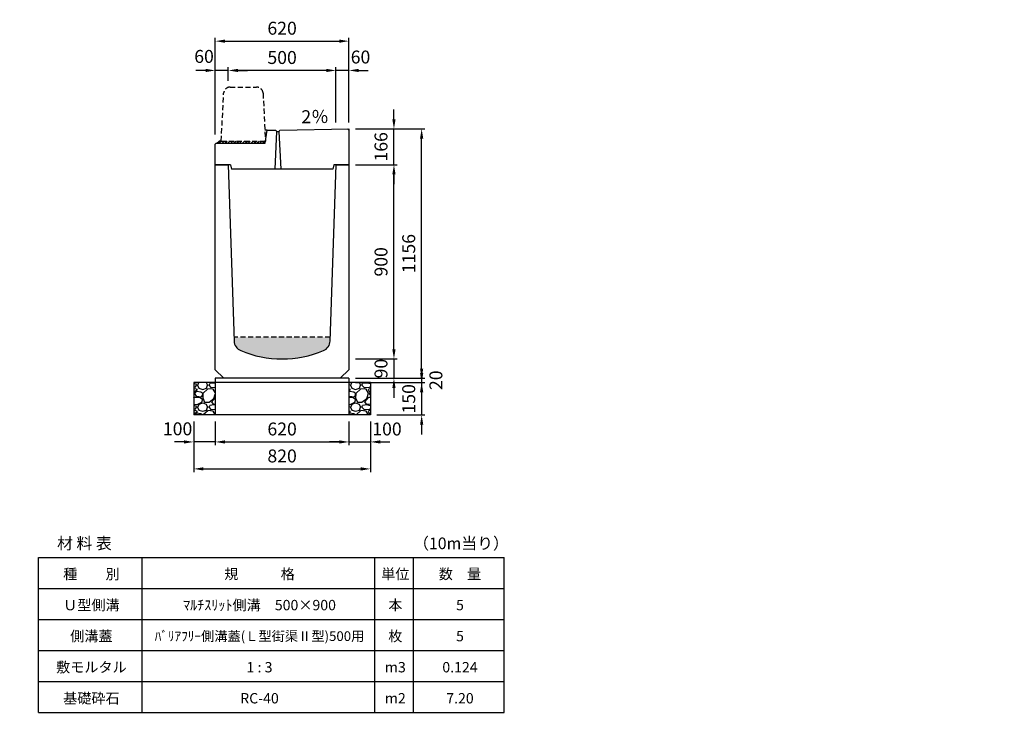
# Model space of a CAD drawing. Extents: x 0 to 17960, y 0 to 11813.
# Drawn here: x 12553 to 17120, y 8537 to 11813 of the extents above; entities that cross this region are included whole.
import ezdxf

# ---------------------------------------------------------------- set-up
doc = ezdxf.new("R2010")
doc.units = 0
doc.header["$LTSCALE"] = 0.5
doc.linetypes.add('HIDDEN2', pattern=[4.7625, 3.175, -1.5875])
doc.layers.get('0').update_dxf_attribs({"linetype": 'CONTINUOUS'})
doc.layers.get('DEFPOINTS').update_dxf_attribs({"linetype": 'CONTINUOUS'})
doc.layers.add('寸法引出', color=2, linetype='CONTINUOUS')
doc.layers.add('鉄筋', color=4, linetype='CONTINUOUS')
doc.styles.add('SANWA', font='txt')
doc.dimstyles.new('SANWA', dxfattribs={"dimscale": 0, "dimtxt": 2, "dimasz": 1.5, "dimexe": 0.5, "dimexo": 1, "dimgap": 1, "dimtad": 1, "dimdec": 4, "dimdsep": 46, "dimtxsty": 'SANWA', "dimcen": 0, "dimclrd": 2, "dimclre": 2, "dimclrt": 2, "dimadec": 0, "dimazin": 0, "dimtfac": 1, "dimtdec": 4, "dimtix": 1, "dimtmove": 0, "dimatfit": 3, "dimfxl": 0, "dimtolj": 1, "dimtzin": 0, "dimarcsym": 0})

# ---------------------------------------------------------------- blocks, each defined once
blk = doc.blocks.new('*D111')
at = {"layer": 'DEFPOINTS', "color": 0}
for p in [(14080, 10150), (14080, 10130), (14417.3, 10130)]:
    blk.add_point(p, dxfattribs=at)
at = {"layer": '寸法引出', "lineweight": -2}
for p, q in [((14417.3, 10195), (14417.3, 10240)), ((14110, 10150), (14432.3, 10150)), ((14417.3, 10150), (14417.3, 10130)), ((14110, 10130), (14432.3, 10130)), ((14417.3, 10085), (14417.3, 10040))]:
    blk.add_line(p, q, dxfattribs=at)
at = {"layer": '寸法引出'}
for points in [[(14409.8, 10195), (14424.8, 10195), (14417.3, 10150)], [(14409.8, 10085), (14424.8, 10085), (14417.3, 10130)]]:
    blk.add_solid(points, dxfattribs=at)
at = {"layer": '寸法引出', "insert": (14483.3, 10141.1), "char_height": 60, "attachment_point": 5, "rotation": 90, "style": 'SANWA'}
blk.add_mtext('\\A1;20', dxfattribs=at)
blk = doc.blocks.new('*D112')
at = {"layer": 'DEFPOINTS', "color": 0}
for p in [(14080, 10240), (14080, 10150), (14288.8, 10150)]:
    blk.add_point(p, dxfattribs=at)
at = {"layer": '寸法引出', "lineweight": -2}
for p, q in [((14288.8, 10285), (14288.8, 10330)), ((14110, 10240), (14303.8, 10240)), ((14288.8, 10240), (14288.8, 10150)), ((14110, 10150), (14303.8, 10150)), ((14288.8, 10105), (14288.8, 10060))]:
    blk.add_line(p, q, dxfattribs=at)
at = {"layer": '寸法引出'}
for points in [[(14281.3, 10285), (14296.3, 10285), (14288.8, 10240)], [(14281.3, 10105), (14296.3, 10105), (14288.8, 10150)]]:
    blk.add_solid(points, dxfattribs=at)
at = {"layer": '寸法引出', "insert": (14228.8, 10195), "char_height": 60, "attachment_point": 5, "rotation": 90, "style": 'SANWA'}
blk.add_mtext('\\A1;90', dxfattribs=at)
blk = doc.blocks.new('*D113')
at = {"layer": 'DEFPOINTS', "color": 0}
for p in [(14180, 10130), (14180, 9980), (14417.4, 9980)]:
    blk.add_point(p, dxfattribs=at)
at = {"layer": '寸法引出', "lineweight": -2}
for p, q in [((14417.4, 10175), (14417.4, 10220)), ((14210, 10130), (14432.4, 10130)), ((14417.4, 10130), (14417.4, 9980)), ((14210, 9980), (14432.4, 9980)), ((14417.4, 9935), (14417.4, 9890))]:
    blk.add_line(p, q, dxfattribs=at)
at = {"layer": '寸法引出'}
for points in [[(14409.9, 10175), (14424.9, 10175), (14417.4, 10130)], [(14409.9, 9935), (14424.9, 9935), (14417.4, 9980)]]:
    blk.add_solid(points, dxfattribs=at)
at = {"layer": '寸法引出', "insert": (14357.4, 10055), "char_height": 60, "attachment_point": 5, "rotation": 90, "style": 'SANWA'}
blk.add_mtext('\\A1;150', dxfattribs=at)
blk = doc.blocks.new('*D170')
at = {"layer": 'DEFPOINTS', "color": 0}
for p in [(13460, 9980), (14080, 9980), (14080, 9855)]:
    blk.add_point(p, dxfattribs=at)
at = {"layer": '寸法引出', "lineweight": -2}
for p, q in [((13460, 9950), (13460, 9840)), ((14080, 9950), (14080, 9840)), ((13505, 9855), (14035, 9855))]:
    blk.add_line(p, q, dxfattribs=at)
at = {"layer": '寸法引出'}
for points in [[(13505, 9862.5), (13505, 9847.5), (13460, 9855)], [(14035, 9862.5), (14035, 9847.5), (14080, 9855)]]:
    blk.add_solid(points, dxfattribs=at)
at = {"layer": '寸法引出', "insert": (13770, 9915), "char_height": 60, "attachment_point": 5, "style": 'SANWA'}
blk.add_mtext('\\A1;620', dxfattribs=at)
blk = doc.blocks.new('*D171')
at = {"layer": 'DEFPOINTS', "color": 0}
for p in [(14080, 9980), (14180, 9980), (14180, 9855)]:
    blk.add_point(p, dxfattribs=at)
at = {"layer": '寸法引出', "lineweight": -2}
for p, q in [((14080, 9950), (14080, 9840)), ((14180, 9950), (14180, 9840)), ((14035, 9855), (13990, 9855)), ((14080, 9855), (14180, 9855)), ((14225, 9855), (14270, 9855))]:
    blk.add_line(p, q, dxfattribs=at)
at = {"layer": '寸法引出'}
for points in [[(14035, 9862.5), (14035, 9847.5), (14080, 9855)], [(14225, 9862.5), (14225, 9847.5), (14180, 9855)]]:
    blk.add_solid(points, dxfattribs=at)
at = {"layer": '寸法引出', "insert": (14256.6, 9915), "char_height": 60, "attachment_point": 5, "style": 'SANWA'}
blk.add_mtext('\\A1;100', dxfattribs=at)
blk = doc.blocks.new('*D172')
at = {"layer": 'DEFPOINTS', "color": 0}
for p in [(13360, 9980), (13460, 9980), (13360, 9855)]:
    blk.add_point(p, dxfattribs=at)
at = {"layer": '寸法引出', "lineweight": -2}
for p, q in [((13360, 9950), (13360, 9840)), ((13460, 9950), (13460, 9840)), ((13315, 9855), (13270, 9855)), ((13460, 9855), (13360, 9855)), ((13505, 9855), (13550, 9855))]:
    blk.add_line(p, q, dxfattribs=at)
at = {"layer": '寸法引出'}
for points in [[(13315, 9862.5), (13315, 9847.5), (13360, 9855)], [(13505, 9862.5), (13505, 9847.5), (13460, 9855)]]:
    blk.add_solid(points, dxfattribs=at)
at = {"layer": '寸法引出', "insert": (13285.1, 9915.8), "char_height": 60, "attachment_point": 5, "style": 'SANWA'}
blk.add_mtext('\\A1;100', dxfattribs=at)
blk = doc.blocks.new('*D173')
at = {"layer": 'DEFPOINTS', "color": 0}
for p in [(13360, 9980), (14180, 9980), (14180, 9730)]:
    blk.add_point(p, dxfattribs=at)
at = {"layer": '寸法引出', "lineweight": -2}
for p, q in [((13360, 9950), (13360, 9715)), ((14180, 9950), (14180, 9715)), ((13405, 9730), (14135, 9730))]:
    blk.add_line(p, q, dxfattribs=at)
at = {"layer": '寸法引出'}
for points in [[(13405, 9737.5), (13405, 9722.5), (13360, 9730)], [(14135, 9737.5), (14135, 9722.5), (14180, 9730)]]:
    blk.add_solid(points, dxfattribs=at)
at = {"layer": '寸法引出', "insert": (13770, 9790), "char_height": 60, "attachment_point": 5, "style": 'SANWA'}
blk.add_mtext('\\A1;820', dxfattribs=at)
blk = doc.blocks.new('歩車道境界ブロックイメージ')
at = {"linetype": 'HIDDEN2', "ltscale": 15}
for p, q in [((-164, 250), (-41, 250)), ((-205, 0), (-193.9, 221.5)), ((-11.1, 221.5), (0, 0)), ((-205, 0), (0, 0))]:
    blk.add_line(p, q, dxfattribs=at)
for centre, start, end in [((-164, 220), 90, 177.1376), ((-41, 220), 2.8624, 90)]:
    blk.add_arc(centre, 30, start, end, dxfattribs=at)
blk = doc.blocks.new('*D177')
at = {"layer": 'DEFPOINTS', "color": 0}
for p in [(16148.3, 11314.5), (16148.3, 11042.4), (16208.3, 11043.6)]:
    blk.add_point(p, dxfattribs=at)
at = {"layer": '寸法引出', "lineweight": -2}
for p, q in [((16148.3, 11072.4), (16148.3, 11329.5)), ((16208.3, 11073.6), (16208.3, 11329.5)), ((16103.3, 11314.5), (16058.3, 11314.5)), ((16208.3, 11314.5), (16148.3, 11314.5)), ((16253.3, 11314.5), (16298.3, 11314.5))]:
    blk.add_line(p, q, dxfattribs=at)
at = {"layer": '寸法引出'}
for points in [[(16103.3, 11322), (16103.3, 11307), (16148.3, 11314.5)], [(16253.3, 11322), (16253.3, 11307), (16208.3, 11314.5)]]:
    blk.add_solid(points, dxfattribs=at)
at = {"layer": '寸法引出', "insert": (16262, 11376.7), "char_height": 60, "attachment_point": 5, "style": 'SANWA'}
blk.add_mtext('\\A1;60', dxfattribs=at)
blk = doc.blocks.new('*D178')
at = {"layer": 'DEFPOINTS', "color": 0}
for p in [(15648.3, 11314.5), (15648.3, 11235.9), (16148.3, 11042.4)]:
    blk.add_point(p, dxfattribs=at)
at = {"layer": '寸法引出', "lineweight": -2}
for p, q in [((15648.3, 11265.9), (15648.3, 11329.5)), ((16148.3, 11072.4), (16148.3, 11329.5)), ((16103.3, 11314.5), (15693.3, 11314.5))]:
    blk.add_line(p, q, dxfattribs=at)
at = {"layer": '寸法引出'}
for points in [[(15693.3, 11322), (15693.3, 11307), (15648.3, 11314.5)], [(16103.3, 11322), (16103.3, 11307), (16148.3, 11314.5)]]:
    blk.add_solid(points, dxfattribs=at)
at = {"layer": '寸法引出', "insert": (15898.3, 11374.5), "char_height": 60, "attachment_point": 5, "style": 'SANWA'}
blk.add_mtext('\\A1;500', dxfattribs=at)
blk = doc.blocks.new('*D179')
at = {"layer": 'DEFPOINTS', "color": 0}
for p in [(15588.3, 11314.5), (15648.3, 11235.9), (15588.3, 10987.2)]:
    blk.add_point(p, dxfattribs=at)
at = {"layer": '寸法引出', "lineweight": -2}
for p, q in [((15588.3, 11017.2), (15588.3, 11329.5)), ((15648.3, 11265.9), (15648.3, 11329.5)), ((15543.3, 11314.5), (15498.3, 11314.5)), ((15648.3, 11314.5), (15588.3, 11314.5)), ((15693.3, 11314.5), (15738.3, 11314.5))]:
    blk.add_line(p, q, dxfattribs=at)
at = {"layer": '寸法引出'}
for points in [[(15543.3, 11322), (15543.3, 11307), (15588.3, 11314.5)], [(15693.3, 11322), (15693.3, 11307), (15648.3, 11314.5)]]:
    blk.add_solid(points, dxfattribs=at)
at = {"layer": '寸法引出', "insert": (15536.1, 11379.5), "char_height": 60, "attachment_point": 5, "style": 'SANWA'}
blk.add_mtext('\\A1;60', dxfattribs=at)
blk = doc.blocks.new('*D180')
at = {"layer": 'DEFPOINTS', "color": 0}
for p in [(16208.3, 11450.3), (16208.3, 11043.6), (15588.3, 10987.2)]:
    blk.add_point(p, dxfattribs=at)
at = {"layer": '寸法引出', "lineweight": -2}
for p, q in [((15588.3, 11017.2), (15588.3, 11465.3)), ((15633.3, 11450.3), (16163.3, 11450.3)), ((16208.3, 11073.6), (16208.3, 11465.3))]:
    blk.add_line(p, q, dxfattribs=at)
at = {"layer": '寸法引出'}
for points in [[(15633.3, 11457.8), (15633.3, 11442.8), (15588.3, 11450.3)], [(16163.3, 11457.8), (16163.3, 11442.8), (16208.3, 11450.3)]]:
    blk.add_solid(points, dxfattribs=at)
at = {"layer": '寸法引出', "insert": (15898.3, 11510.3), "char_height": 60, "attachment_point": 5, "style": 'SANWA'}
blk.add_mtext('\\A1;620', dxfattribs=at)
blk = doc.blocks.new('*D182')
at = {"layer": 'DEFPOINTS', "color": 0}
for p in [(14080, 11140), (14288.8, 11140), (14080, 10240)]:
    blk.add_point(p, dxfattribs=at)
at = {"layer": '寸法引出', "lineweight": -2}
for p, q in [((14110, 11140), (14303.8, 11140)), ((14288.8, 10285), (14288.8, 11095)), ((14110, 10240), (14303.8, 10240))]:
    blk.add_line(p, q, dxfattribs=at)
at = {"layer": '寸法引出'}
for points in [[(14281.3, 11095), (14296.3, 11095), (14288.8, 11140)], [(14281.3, 10285), (14296.3, 10285), (14288.8, 10240)]]:
    blk.add_solid(points, dxfattribs=at)
at = {"layer": '寸法引出', "insert": (14228.8, 10690), "char_height": 60, "attachment_point": 5, "rotation": 90, "style": 'SANWA'}
blk.add_mtext('\\A1;900', dxfattribs=at)
blk = doc.blocks.new('*D183')
at = {"layer": 'DEFPOINTS', "color": 0}
for p in [(14080, 11306.4), (14288.8, 11306.4), (14080, 11140)]:
    blk.add_point(p, dxfattribs=at)
at = {"layer": '寸法引出', "lineweight": -2}
for p, q in [((14288.8, 11351.4), (14288.8, 11396.4)), ((14110, 11306.4), (14303.8, 11306.4)), ((14288.8, 11140), (14288.8, 11306.4)), ((14110, 11140), (14303.8, 11140)), ((14288.8, 11095), (14288.8, 11050))]:
    blk.add_line(p, q, dxfattribs=at)
at = {"layer": '寸法引出'}
for points in [[(14281.3, 11351.4), (14296.3, 11351.4), (14288.8, 11306.4)], [(14281.3, 11095), (14296.3, 11095), (14288.8, 11140)]]:
    blk.add_solid(points, dxfattribs=at)
at = {"layer": '寸法引出', "insert": (14228.8, 11223.2), "char_height": 60, "attachment_point": 5, "rotation": 90, "style": 'SANWA'}
blk.add_mtext('\\A1;166', dxfattribs=at)
blk = doc.blocks.new('*D184')
at = {"layer": 'DEFPOINTS', "color": 0}
for p in [(14080, 11306.4), (14417.3, 11306.4), (14080, 10150)]:
    blk.add_point(p, dxfattribs=at)
at = {"layer": '寸法引出', "lineweight": -2}
for p, q in [((14110, 11306.4), (14432.3, 11306.4)), ((14417.3, 10195), (14417.3, 11261.4)), ((14110, 10150), (14432.3, 10150))]:
    blk.add_line(p, q, dxfattribs=at)
at = {"layer": '寸法引出'}
for points in [[(14409.8, 11261.4), (14424.8, 11261.4), (14417.3, 11306.4)], [(14409.8, 10195), (14424.8, 10195), (14417.3, 10150)]]:
    blk.add_solid(points, dxfattribs=at)
at = {"layer": '寸法引出', "insert": (14357.3, 10728.2), "char_height": 60, "attachment_point": 5, "rotation": 90, "style": 'SANWA'}
blk.add_mtext('\\A1;1156', dxfattribs=at)
blk = doc.blocks.new('Ｌ型街渠Ⅱ型 500用蓋')
h = blk.add_hatch()
h.set_pattern_fill('ANSI31', color=256, scale=3)
h.set_pattern_definition([(45, (-770, -6281), (-6.735192, 6.735192), [])])
h.paths.add_polyline_path([(232.66667, 110), (27.66667, 110), (17.66667, 110), (7.66667, 100), (231, 100)])
for p, q in [((241, 160), (230.16667, 160)), ((7.66667, 100), (17.66667, 110)), ((27.66667, 110), (17.66667, 110))]:
    blk.add_line(p, q)
at = {"ltscale": 15}
for p, q in [((231, 100), (241, 160)), ((241, 160), (281, 160)), ((284, 154), (275.5, -20)), ((281, 160), (284, 154)), ((284, 154), (297, 154)), ((297, 154), (300, 160)), ((305.5, -20), (297, 154)), ((300, 160), (620, 166.4)), ((614.0012, 166.28002), (620, 160.4)), ((620, 166.4), (620, 0)), ((0, 96), (4, 100)), ((0, 0), (0, 96)), ((4, 100), (231, 100)), ((70, 0), (0, 0)), ((70, 0), (75, -20)), ((545, -20), (75, -20)), ((550, 0), (545, -20)), ((620, 0), (550, 0))]:
    blk.add_line(p, q, dxfattribs=at)
blk.add_blockref('歩車道境界ブロックイメージ', (232.66667, 110))
at = {"layer": '寸法引出', "ltscale": 15, "insert": (399.32239, 215.03762), "char_height": 60, "attachment_point": 4, "style": 'SANWA'}
blk.add_mtext('2％', dxfattribs=at)
at = {"layer": '寸法引出'}
for base, p1, p2, picture, middle in [((620, 573.19476), (0, 110), (620, 166.4), '*D180', (310, 633.19476)), ((60, 437.29697), (560, 165.2), (60, 358.70954), '*D178', (310, 497.29697))]:
    dim = blk.add_linear_dim(base=base, p1=p1, p2=p2, dimstyle='SANWA', override={"dimscale": 30, "dimclrd": 256, "dimclre": 256, "dimclrt": 256, "dimtmove": 2}, dxfattribs=at)
    dim.commit()
    dim.dimension.update_dxf_attribs({"geometry": picture, "text_midpoint": middle, "insert": (-15588.34432, -10877.15438)})
for base, p1, p2, picture, middle in [((0, 437.29697), (60, 358.70954), (0, 110), '*D179', (-52.21805, 502.33945)), ((560, 437.29697), (620, 166.4), (560, 165.2), '*D177', (673.67171, 499.51209))]:
    dim = blk.add_linear_dim(base=base, p1=p1, p2=p2, dimstyle='SANWA', override={"dimscale": 30, "dimclrd": 256, "dimclre": 256, "dimclrt": 256, "dimtmove": 2}, dxfattribs=at)
    dim.commit()
    dim.dimension.update_dxf_attribs({"geometry": picture, "text_midpoint": middle, "dimtype": 128, "insert": (-15588.34432, -10877.15438)})

msp = doc.modelspace()

# ---------------------------------------------------------------- hatches: boundary and pattern name
at = {"linetype": 'HIDDEN2', "ltscale": 15}
h = msp.add_hatch(dxfattribs=at)
h.set_pattern_fill('AR-CONC', color=4, scale=0.3)
h.set_pattern_definition([(50, (0, 200), (54.6554, -4.78173), [5.715, -62.865]), (355, (0, 200), (-10.57303, 57.31705), [4.572, -50.29218]), (100.45144, (4.555, 199.6), (44.08237, 52.53533), [4.857, -53.42707]), (46.1842, (0, 215.24), (81.32371, -12.6127), [8.5725, -94.2975]), (96.63556, (6.78, 214.19), (71.22124, 74.22784), [7.2855, -80.14068]), (351.18415, (0, 215.24), (71.22124, 74.22784), [6.858, -75.43792]), (21, (7.62, 211.43), (45.48432, -30.67956), [5.715, -62.865]), (326, (7.62, 211.43), (18.54061, 55.25639), [4.572, -50.292]), (71.45144, (11.41, 208.873), (64.02493, 24.57683), [4.857, -53.42698]), (37.5, (0, 200), (0.926581, 25.366512), [0, -49.6824, 0, -51.054, 0, -50.4825]), (7.5, (0, 200), (20.0459, 30.054172), [0, -29.1084, 0, -48.5394, 0, -19.2405]), (327.5, (-16.993, 200), (40.677179, -1.718623), [0, -19.05, 0, -59.436, 0, -78.867]), (317.5, (-24.613, 200), (44.438754, 7.62795), [0, -24.765, 0, -39.4716, 0, -56.007])])
h.paths.add_polyline_path([(17118.75073, 6109.24433), (17120.49374, 6140), (16739.50626, 6140), (16741.2634, 6108.9949, 0.3088084161), (16775.75119, 6064.38744, 0.1581045705), (17084.2488, 6064.38744, 0.3101772106)])
h.paths.add_polyline_path([(13958.75073, 6109.24433), (13960.49374, 6140), (13579.50626, 6140), (13581.2634, 6108.9949, 0.3088084161), (13615.75119, 6064.38744, 0.1581045705), (13924.2488, 6064.38744, 0.3101772106)])
h.paths.add_polyline_path([(10798.75072, 6109.24432), (10800.49373, 6139.99998), (10419.50625, 6139.99998), (10421.26339, 6108.99489, 0.3088084161), (10455.75119, 6064.38743, 0.1581045705), (10764.24879, 6064.38743, 0.3101772106)])
h.paths.add_polyline_path([(7604.43325, 6064.4473, 0.3094276534), (7638.91025, 6109.18098), (7640.65219, 6140), (7259.34785, 6140), (7261.08979, 6109.18098, 0.3094276534), (7295.56679, 6064.4473, 0.1583033165)])
h.paths.add_polyline_path([(4502.86185, 6083.70089), (4503.63636, 6105), (4076.36363, 6105), (4077.13815, 6083.70089, 0.2995153496), (4109.00569, 6038.90874, 0.1873470074), (4470.9943, 6038.90874, 0.2995153496)])
h.paths.add_polyline_path([(1321.67648, 6043.19905, 0.2949804138), (1352.48634, 6087.87982), (1352.99995, 6104.99999), (906.99995, 6104.99999), (907.51355, 6087.87982, 0.2949804138), (938.32341, 6043.19905, 0.1992891932)])
h.paths.add_polyline_path([(1363.485, 10427.12621), (1363.99995, 10439.99999), (895.99995, 10439.99999), (896.5149, 10427.12621, 0.2850489775), (926.08328, 10383.47179, 0.2131841684), (1333.91662, 10383.47179, 0.2850489775)])
h.paths.add_polyline_path([(4514.12923, 10322.58471), (4515.01429, 10340.28602), (4064.98569, 10340.28602), (4065.87076, 10322.58471, 0.288464485), (4096.45375, 10278.97954, 0.2013965926), (4483.54624, 10278.97954, 0.288464485)])
h.paths.add_polyline_path([(7673.5438, 10322.68851), (7674.28572, 10340.00001), (7225.7143, 10340.00001), (7226.45622, 10322.68851, 0.2907888305), (7257.12262, 10278.69934, 0.2006421004), (7642.8774, 10278.69934, 0.2907888305)])
h.paths.add_polyline_path([(10833.10376, 10322.76753), (10833.74998, 10340), (10386.24998, 10340), (10386.8962, 10322.76753, 0.2925341437), (10417.62342, 10278.49024, 0.2000775916), (10802.37654, 10278.49024, 0.2925341437)])
h.paths.add_polyline_path([(13992.76097, 10322.8297), (13993.33332, 10340.00001), (13546.66665, 10340.00001), (13547.239, 10322.8297, 0.2938927836), (13578.01249, 10278.32827, 0.1996393198), (13961.98748, 10278.32827, 0.2938927836)])
at = {"layer": '鉄筋'}
h = msp.add_hatch(dxfattribs=at)
h.set_pattern_fill('GRAVEL', color=256, scale=4)
h.set_pattern_definition([(228.01279, (-3086.848, 8491.6), (-812.8, -914.4), [13.66886, -1353.21935]), (184.96974, (-3095.992, 8481.44), (1219.1999995, 101.6000058), [23.4562, -2322.16196]), (132.510447, (-3119.36, 8479.408), (1016.0000004, -1117.5999996), [16.53926, -1637.3889]), (267.27369, (-3158.984, 8454.008), (101.6000002, 2032), [21.3602, -2114.6575]), (292.833654, (-3160, 8432.672), (-508, 1219.2), [20.94535, -2073.5923]), (357.27369, (-3151.872, 8413.368), (-2032, 101.6000002), [21.3602, -2114.6575]), (37.69424, (-3130.536, 8412.352), (-1320.79999994, -1016.0000001), [28.24775, -2796.5246]), (72.255328, (-3108.184, 8429.624), (711.2000002, 2235.1999999), [26.6688, -2640.21026]), (121.429566, (-3100.056, 8455.024), (-812.8000001, 1320.7999999), [21.4325, -2121.82183]), (175.23636, (-3111.232, 8473.312), (1117.6, -101.6), [24.46853, -1198.9575]), (222.397438, (-3135.616, 8475.344), (-1219.19999996, -1117.60000004), [31.6431, -3132.6709]), (138.814075, (-3058.4, 8452.992), (-711.2, 609.6), [10.8002, -1069.22263]), (171.469234, (-3066.528, 8460.104), (1320.8, -203.1999998), [20.5473, -2034.18556]), (225, (-3086.85, 8463.15), (-1e-14, -101.6), [14.3684, -129.3157]), (203.19859, (-3093.96, 8475.344), (508, 203.2), [7.73765, -766.0249]), (291.80141, (-3101.072, 8472.296), (-101.6, 304.8), [10.9426, -536.1901]), (30.96376, (-3097.008, 8462.136), (304.8, 203.2), [17.7728, -574.6519]), (161.56505, (-3081.768, 8471.28), (203.2, -101.6), [12.8515, -308.4359]), (16.38954, (-3160, 8472.296), (1016, 304.8), [18.0035, -1782.35307]), (70.346176, (-3142.728, 8477.376), (-406.4, -1117.6), [15.10396, -1495.2886]), (293.19859, (-3081.768, 8491.6), (-203.2, 508), [15.4752, -758.28734]), (343.61046, (-3075.672, 8477.376), (-1016, 304.8), [18.0035, -1782.35307]), (339.443955, (-3160, 8409.304), (-508, 203.2), [17.3614, -850.7094]), (294.77514, (-3143.744, 8403.208), (-508.0000006, 1117.5999997), [14.5469, -1440.14374]), (66.80141, (-3080.752, 8390), (203.2, 508), [15.4752, -758.28734]), (17.354025, (-3074.656, 8404.224), (-1320.8, -406.4), [17.0313, -1686.09504]), (69.443955, (-3130.536, 8390), (-203.2, -508), [8.6807, -859.3901]), (101.30993, (-3086.848, 8390), (-101.6, 406.4), [5.1806, -512.8798]), (165.96376, (-3087.864, 8395.08), (304.8, -101.6), [20.94535, -397.9622]), (186.009006, (-3108.184, 8400.16), (1016, 101.6), [19.4107, -1921.6546]), (303.69007, (-3097.008, 8452.992), (-101.6, 203.2), [14.65296, -351.67105]), (353.157227, (-3088.88, 8440.8), (1727.2, -203.1999999), [25.58227, -2532.64036]), (60.945396, (-3063.48, 8437.752), (-406.4, -711.2), [10.46033, -1035.5757]), (90, (-3058.4, 8446.9), (-101.6, 101.6), [6.096, -95.504]), (120.256437, (-3110.216, 8403.208), (406.4, -711.2), [14.1147, -1397.35763]), (48.01279, (-3117.328, 8415.4), (812.8, 914.4), [27.3377, -1339.5505]), (0, (-3099.04, 8435.72), (101.6, 101.6), [26.416, -75.184]), (325.304846, (-3072.624, 8435.72), (1016.0000004, -711.1999995), [16.0644, -1590.37267]), (254.0546, (-3059.416, 8426.576), (-101.6, -406.4), [14.79316, -724.866]), (207.645975, (-3063.48, 8412.352), (-1930.4000001, -1015.9999999), [24.0858, -2384.4986]), (175.42608, (-3084.816, 8401.176), (-1320.8, 101.6), [25.4812, -2522.63386])])
h.paths.add_polyline_path([(13459.99998, 10130), (13359.99998, 10130), (13359.99998, 9980), (13459.99998, 9980)])
h = msp.add_hatch(dxfattribs=at)
h.set_pattern_fill('GRAVEL', color=256, scale=4)
h.set_pattern_definition([(228.01279, (-2986.848, 8491.6), (-812.8, -914.4), [13.66886, -1353.21935]), (184.96974, (-2995.992, 8481.44), (1219.1999995, 101.6000058), [23.4562, -2322.16196]), (132.510447, (-3019.36, 8479.408), (1016.0000004, -1117.5999996), [16.53926, -1637.3889]), (267.27369, (-3058.984, 8454.008), (101.6000002, 2032), [21.3602, -2114.6575]), (292.833654, (-3060, 8432.672), (-508, 1219.2), [20.94535, -2073.5923]), (357.27369, (-3051.872, 8413.368), (-2032, 101.6000002), [21.3602, -2114.6575]), (37.69424, (-3030.536, 8412.352), (-1320.79999994, -1016.0000001), [28.24775, -2796.5246]), (72.255328, (-3008.184, 8429.624), (711.2000002, 2235.1999999), [26.6688, -2640.21026]), (121.429566, (-3000.056, 8455.024), (-812.8000001, 1320.7999999), [21.4325, -2121.82183]), (175.23636, (-3011.232, 8473.312), (1117.6, -101.6), [24.46853, -1198.9575]), (222.397438, (-3035.616, 8475.344), (-1219.19999996, -1117.60000004), [31.6431, -3132.6709]), (138.814075, (-2958.4, 8452.992), (-711.2, 609.6), [10.8002, -1069.22263]), (171.469234, (-2966.528, 8460.104), (1320.8, -203.1999998), [20.5473, -2034.18556]), (225, (-2986.85, 8463.15), (-1e-14, -101.6), [14.3684, -129.3157]), (203.19859, (-2993.96, 8475.344), (508, 203.2), [7.73765, -766.0249]), (291.80141, (-3001.072, 8472.296), (-101.6, 304.8), [10.9426, -536.1901]), (30.96376, (-2997.008, 8462.136), (304.8, 203.2), [17.7728, -574.6519]), (161.56505, (-2981.768, 8471.28), (203.2, -101.6), [12.8515, -308.4359]), (16.38954, (-3060, 8472.296), (1016, 304.8), [18.0035, -1782.35307]), (70.346176, (-3042.728, 8477.376), (-406.4, -1117.6), [15.10396, -1495.2886]), (293.19859, (-2981.768, 8491.6), (-203.2, 508), [15.4752, -758.28734]), (343.61046, (-2975.672, 8477.376), (-1016, 304.8), [18.0035, -1782.35307]), (339.443955, (-3060, 8409.304), (-508, 203.2), [17.3614, -850.7094]), (294.77514, (-3043.744, 8403.208), (-508.0000006, 1117.5999997), [14.5469, -1440.14374]), (66.80141, (-2980.752, 8390), (203.2, 508), [15.4752, -758.28734]), (17.354025, (-2974.656, 8404.224), (-1320.8, -406.4), [17.0313, -1686.09504]), (69.443955, (-3030.536, 8390), (-203.2, -508), [8.6807, -859.3901]), (101.30993, (-2986.848, 8390), (-101.6, 406.4), [5.1806, -512.8798]), (165.96376, (-2987.864, 8395.08), (304.8, -101.6), [20.94535, -397.9622]), (186.009006, (-3008.184, 8400.16), (1016, 101.6), [19.4107, -1921.6546]), (303.69007, (-2997.008, 8452.992), (-101.6, 203.2), [14.65296, -351.67105]), (353.157227, (-2988.88, 8440.8), (1727.2, -203.1999999), [25.58227, -2532.64036]), (60.945396, (-2963.48, 8437.752), (-406.4, -711.2), [10.46033, -1035.5757]), (90, (-2958.4, 8446.9), (-101.6, 101.6), [6.096, -95.504]), (120.256437, (-3010.216, 8403.208), (406.4, -711.2), [14.1147, -1397.35763]), (48.01279, (-3017.328, 8415.4), (812.8, 914.4), [27.3377, -1339.5505]), (0, (-2999.04, 8435.72), (101.6, 101.6), [26.416, -75.184]), (325.304846, (-2972.624, 8435.72), (1016.0000004, -711.1999995), [16.0644, -1590.37267]), (254.0546, (-2959.416, 8426.576), (-101.6, -406.4), [14.79316, -724.866]), (207.645975, (-2963.48, 8412.352), (-1930.4000001, -1015.9999999), [24.0858, -2384.4986]), (175.42608, (-2984.816, 8401.176), (-1320.8, 101.6), [25.4812, -2522.63386])])
h.paths.add_polyline_path([(14179.99998, 10130), (14079.99998, 10130), (14079.99998, 9980), (14179.99998, 9980)])

# ---------------------------------------------------------------- linework, layer by layer
at = {"ltscale": 25}
for p, q in [((13459.99998, 11140.00001), (13519.99998, 11140.00001)), ((13459.99998, 10190.00001), (13459.99998, 11140.00001)), ((13459.99998, 11140), (13519.99998, 11140)), ((13519.99998, 11140.00001), (13547.239, 10322.8297)), ((13992.76097, 10322.8297), (14019.99998, 11140.00001)), ((14019.99998, 11140.00001), (14079.99998, 11140.00001)), ((14079.99998, 11140.00001), (14079.99998, 10190.00001)), ((13459.99998, 10190.00001), (13499.99998, 10150.00001)), ((14039.99998, 10150.00001), (14079.99998, 10190.00001)), ((14039.99998, 10150.00001), (13499.99998, 10150.00001))]:
    msp.add_line(p, q, dxfattribs=at)
at = {"color": 0, "linetype": 'HIDDEN2', "ltscale": 15}
msp.add_line((13993.33332, 10340.00001), (13546.66665, 10340.00001), dxfattribs=at)
at = {"ltscale": 20}
for p, q in [((14079.99998, 10150), (13459.99998, 10150)), ((14179.99998, 10130), (13359.99998, 10130)), ((14079.99998, 9980), (13359.99998, 9980)), ((14179.99998, 9980), (13359.99998, 9980))]:
    msp.add_line(p, q, dxfattribs=at)
for p, q in [((13459.99998, 10150), (13459.99998, 9980)), ((14079.99998, 10150), (14079.99998, 9980)), ((13359.99998, 10130), (13359.99998, 9980)), ((14179.99998, 10130), (14179.99998, 9980)), ((12639.99998, 8600), (12639.99998, 9320)), ((13119.99998, 8600), (13119.99998, 9320)), ((14199.99998, 8600), (14199.99998, 9320)), ((14379.99998, 8600), (14379.99998, 9320)), ((14799.99998, 8600), (14799.99998, 9320))]:
    msp.add_line(p, q)
at = {"color": 0}
for p, q in [((12639.99998, 9320), (14799.99998, 9320)), ((12639.99998, 9176), (14799.99998, 9176)), ((12639.99998, 9032), (14799.99998, 9032)), ((12639.99998, 8888), (14799.99998, 8888)), ((12639.99998, 8744), (14799.99998, 8744)), ((12639.99998, 8600), (14799.99998, 8600))]:
    msp.add_line(p, q, dxfattribs=at)
at = {"ltscale": 25}
for centre, radius, start, end in [((13597.21124, 10324.49544), 50, 181.90915243, 247.41987906), ((13769.99998, 10740.00001), 500, 247.41987906, 292.58012094), ((13942.78873, 10324.49544), 50, 292.58012094, 358.09084757)]:
    msp.add_arc(centre, radius, start, end, dxfattribs=at)

# ---------------------------------------------------------------- block references
at = {"color": 0}
msp.add_blockref('Ｌ型街渠Ⅱ型 500用蓋', (13459.99998, 11140.00001), dxfattribs=at)

# ---------------------------------------------------------------- texts
at = {"attachment_point": 5, "style": 'SANWA'}
for s, insert, char_height in [('\\A1;材 料 表', (12852.73382, 9384.87455), 54), ('\\A1;（10m当り）', (14599.92396, 9384.87455), 54), ('\\A1;規\u3000\u3000\u3000格', (13665.18165, 9242.64221), 48), ('\\A1;単位', (14295.18165, 9242.64221), 48), ('\\A1;数\u3000量', (14595.18165, 9242.64221), 48), ('\\A1;種\u3000\u3000別', (12885.18165, 9242.64221), 48), ('\\A1;Ｕ型側溝', (12885.18165, 9098.64221), 48), ('\\A1;ﾏﾙﾁｽﾘｯﾄ側溝\u3000500×900', (13665.18165, 9098.64221), 48), ('\\A1;本', (14295.18165, 9098.64221), 48), ('\\A1;5', (14595.18165, 9098.64221), 48), ('\\A1;側溝蓋', (12885.18165, 8954.64221), 48), ('\\A1;ﾊﾞﾘｱﾌﾘｰ側溝蓋(Ｌ型街渠Ⅱ型)500用', (13665.18165, 8954.64221), 45), ('\\A1;枚', (14295.18165, 8954.64221), 48), ('\\A1;5', (14595.18165, 8954.64221), 48), ('\\A1;敷モルタル', (12885.18165, 8810.64221), 48), ('\\A1;1 : 3', (13665.18165, 8810.64221), 48), ('\\A1;m3', (14295.18165, 8810.64221), 48), ('\\A1;0.124', (14595.18165, 8810.64221), 48), ('\\A1;基礎砕石', (12885.18165, 8666.64221), 48), ('\\A1;RC-40', (13665.18165, 8666.64221), 48), ('\\A1;m2', (14295.18165, 8666.64221), 48), ('\\A1;7.20', (14595.18165, 8666.64221), 48)]:
    msp.add_mtext(s, dxfattribs=dict(at, insert=insert, char_height=char_height))

# ---------------------------------------------------------------- dimensions: what is measured, and where the dimension line sits
at = {"layer": '寸法引出', "color": 0}
for base, p1, text, picture, middle in [((14288.81319, 11306.40001), (14079.99998, 11140.00001), '166', '*D183', (14228.81319, 11223.20001)), ((14417.2663, 11306.40001), (14079.99998, 10150), '1156', '*D184', (14357.2663, 10728.20001))]:
    dim = msp.add_linear_dim(base=base, p1=p1, p2=(14079.99998, 11306.40001), angle=90, text=text, dimstyle='SANWA', override={"dimscale": 30, "dimclrd": 256, "dimclre": 256, "dimclrt": 256, "dimtmove": 2}, dxfattribs=at)
    dim.commit()
    dim.dimension.update_dxf_attribs({"geometry": picture, "text_midpoint": middle})
dim = msp.add_linear_dim(base=(14288.81319, 11140.00001), p1=(14079.99998, 10240.00001), p2=(14079.99998, 11140.00001), angle=90, dimstyle='SANWA', override={"dimscale": 30, "dimclrd": 256, "dimclre": 256, "dimclrt": 256, "dimtmove": 2}, dxfattribs=at)
dim.commit()
dim.dimension.update_dxf_attribs({"geometry": '*D182', "text_midpoint": (14228.81319, 10690.00001)})
at = {"layer": '寸法引出'}
for base, p1, p2, picture, middle in [((14288.81319, 10150.00001), (14079.99998, 10240.00001), (14079.99998, 10150.00001), '*D112', (14228.81319, 10195.00001)), ((14417.43204, 9980), (14179.99998, 10130), (14179.99998, 9980), '*D113', (14357.43204, 10055))]:
    dim = msp.add_linear_dim(base=base, p1=p1, p2=p2, angle=90, dimstyle='SANWA', override={"dimscale": 30, "dimclrd": 256, "dimclre": 256, "dimclrt": 256, "dimtmove": 2}, dxfattribs=at)
    dim.commit()
    dim.dimension.update_dxf_attribs({"geometry": picture, "text_midpoint": middle})
dim = msp.add_linear_dim(base=(14417.2663, 10130), p1=(14079.99998, 10150), p2=(14079.99998, 10130), angle=90, dimstyle='SANWA', override={"dimscale": 30, "dimclrd": 256, "dimclre": 256, "dimclrt": 256, "dimtmove": 2}, dxfattribs=at)
dim.commit()
dim.dimension.update_dxf_attribs({"geometry": '*D111', "text_midpoint": (14483.28333, 10141.10658), "dimtype": 160})
for base, p1, p2, picture, middle in [((13359.99998, 9855), (13459.99998, 9980), (13359.99998, 9980), '*D172', (13285.07685, 9915.81238)), ((14179.99998, 9855), (14079.99998, 9980), (14179.99998, 9980), '*D171', (14256.5939, 9915.00894))]:
    dim = msp.add_linear_dim(base=base, p1=p1, p2=p2, dimstyle='SANWA', override={"dimscale": 30, "dimclrd": 256, "dimclre": 256, "dimclrt": 256, "dimtmove": 2}, dxfattribs=at)
    dim.commit()
    dim.dimension.update_dxf_attribs({"geometry": picture, "text_midpoint": middle, "dimtype": 160})
for base, p1, p2, picture, middle in [((14179.99998, 9730), (13359.99998, 9980), (14179.99998, 9980), '*D173', (13769.99998, 9790)), ((14079.99998, 9855), (13459.99998, 9980), (14079.99998, 9980), '*D170', (13769.99998, 9915))]:
    dim = msp.add_linear_dim(base=base, p1=p1, p2=p2, dimstyle='SANWA', override={"dimscale": 30, "dimclrd": 256, "dimclre": 256, "dimclrt": 256, "dimtmove": 2}, dxfattribs=at)
    dim.commit()
    dim.dimension.update_dxf_attribs({"geometry": picture, "text_midpoint": middle})

doc.saveas('drawing.dxf')
